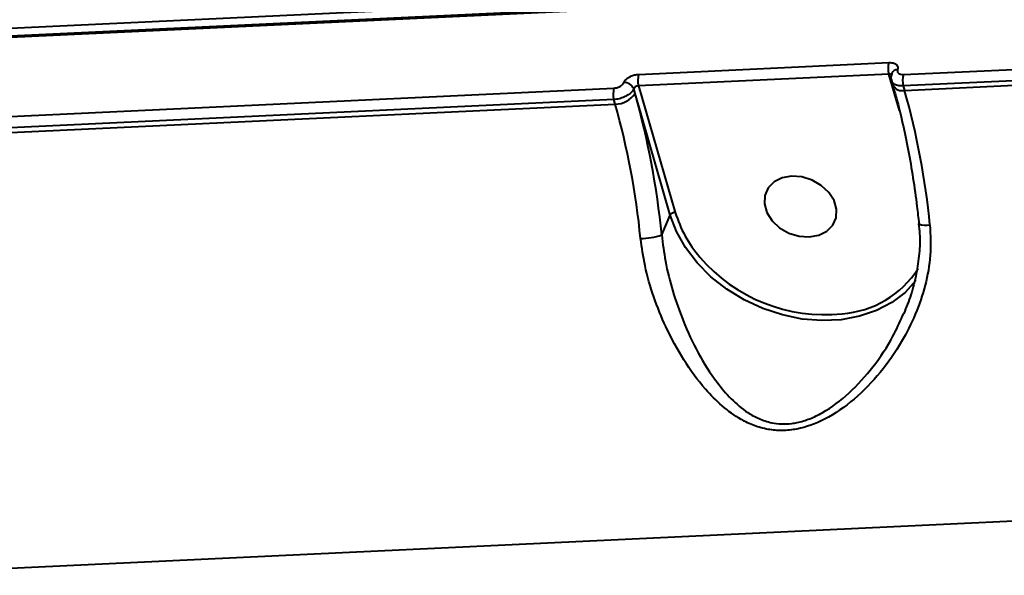
# Model space of a CAD drawing. Units: millimetres. Extents: x -1922 to 12775, y -943 to 14679.
# Drawn here: x 4467 to 4585, y 4982 to 5048 of the extents above; entities that cross this region are included whole.
import ezdxf

# ---------------------------------------------------------------- set-up
doc = ezdxf.new("R2010")
doc.units = ezdxf.units.MM
doc.layers.add('DiKom', color=7, linetype='Continuous')

msp = doc.modelspace()

# ---------------------------------------------------------------- linework, layer by layer
at = {"layer": 'DiKom', "color": 7, "linetype": 'Continuous', "lineweight": 40}
for p, q in [((4842.962, 5064.234), (4388.955, 5042.882)), ((4389.278, 5043.864), (4843.284, 5065.216)), ((4842.774, 5064.044), (4388.767, 5042.692)), ((4572.837, 5041.881), (4650.694, 5045.542)), ((4650.684, 5044.172), (4572.828, 5040.51)), ((4541.091, 5041.9), (4571.109, 5043.312)), ((4572.983, 5039.976), (4650.839, 5043.637)), ((4571.097, 5041.938), (4541.08, 5040.526)), ((4572.36, 5037.583), (4571.097, 5041.938)), ((4541.08, 5040.526), (4545.486, 5025.338)), ((4571.411, 5041.142), (4571.571, 5040.588)), ((4572.828, 5040.51), (4572.983, 5039.976)), ((4460.274, 5036.587), (4538.13, 5040.248)), ((4540.661, 5039.601), (4540.497, 5040.167)), ((4544.889, 5025.024), (4540.661, 5039.601)), ((4538.121, 5038.878), (4460.264, 5035.216)), ((4460.419, 5034.682), (4538.276, 5038.343)), ((4538.276, 5038.343), (4538.121, 5038.878)), ((4543.857, 5022.656), (4544.889, 5025.024)), ((4572.739, 5012.937), (4572.87, 5013.213)), ((4776.586, 4997.259), (4448.275, 4981.818))]:
    msp.add_line(p, q, dxfattribs=at)
at = {"layer": 'DiKom', "color": 7, "linetype": 'Continuous', "lineweight": 40, "flags": 128}
for points in [[(4561.551, 5022.399), (4562.698, 5022.603), (4563.666, 5023.085), (4564.377, 5023.807), (4564.773, 5024.711), (4564.823, 5025.722), (4564.522, 5026.759), (4563.895, 5027.739), (4562.992, 5028.581), (4561.887, 5029.218), (4560.669, 5029.598), (4559.437, 5029.689), (4558.29, 5029.486), (4557.322, 5029.003), (4556.611, 5028.281), (4556.215, 5027.378), (4556.166, 5026.366), (4556.466, 5025.329), (4557.093, 5024.349), (4557.997, 5023.507), (4559.101, 5022.87), (4560.319, 5022.491), (4561.551, 5022.399)], [(4574.345, 5017.189), (4573.048, 5015.756), (4571.463, 5014.541), (4569.63, 5013.576), (4567.591, 5012.883), (4565.39, 5012.478), (4563.076, 5012.369), (4560.702, 5012.559), (4558.321, 5013.044), (4555.985, 5013.813), (4553.748, 5014.848), (4551.658, 5016.127), (4549.763, 5017.621), (4548.104, 5019.297), (4546.719, 5021.117), (4545.64, 5023.04), (4544.889, 5025.024)]]:
    msp.add_lwpolyline(points, dxfattribs=at)
at = {"layer": 'DiKom', "color": 7, "linetype": 'Continuous', "lineweight": 40}
for centre, radius, start, end in [((4573.407, 5042.606), 2.404, 162.9183, 196.12731), ((4543.392, 5041.195), 2.406, 162.95046, 196.13491), ((4572.119, 5041.727), 0.728, 87.96106, 154.69395), ((4575.15, 5041.179), 2.416, 163.12854, 196.074), ((4539.389, 5039.717), 1.196, 22.12909, 93.58643), ((4572.695, 5041.245), 1.301, 210.3166, 282.78256), ((4540.443, 5039.547), 2.416, 163.12854, 196.074), ((4538.298, 5041.192), 2.848, 269.54103, 326.05279), ((4445.85, 5012.944), 98.487, 5.65928, 15.70406), ((4482.698, 5014.589), 93.785, 5.65895, 15.70502), ((4447.991, 5012.957), 93.785, 5.65895, 15.70502), ((4545.48, 5024.626), 0.712, 89.52788, 146.0576), ((4559.616, 5029.626), 14.766, 196.88174, 220.71858), ((4575.595, 5025.941), 2.147, 245.36527, 281.60507), ((4541.227, 5030.098), 7.894, 270.67481, 289.46665), ((4563.43, 5032.82), 19.741, 220.52172, 275.96306), ((4564.594, 5025.111), 11.958, 274.25662, 327.0085)]:
    msp.add_arc(centre, radius, start, end, dxfattribs=at)
for points, knots in [([(4571.109, 5043.312), (4571.21, 5043.312), (4571.467, 5043.313), (4571.818, 5043.222), (4572.092, 5043.03), (4572.223, 5042.764), (4572.171, 5042.558), (4572.145, 5042.455)], [0, 0, 0, 0, 0.1406009, 0.3550123, 0.5699192, 0.7848945, 1, 1, 1, 1]), ([(4539.314, 5040.91), (4539.348, 5040.979), (4539.434, 5041.152), (4539.707, 5041.42), (4540.119, 5041.669), (4540.605, 5041.847), (4540.929, 5041.883), (4541.091, 5041.9)], [0, 0, 0, 0, 0.1418453, 0.3567467, 0.5714361, 0.7857185, 1, 1, 1, 1]), ([(4571.453, 5041.757), (4571.445, 5041.782), (4571.425, 5041.841), (4571.334, 5041.904), (4571.217, 5041.938), (4571.131, 5041.938), (4571.097, 5041.938)], [0, 0, 0, 0, 0.2235927, 0.5159827, 0.8082045, 1, 1, 1, 1]), ([(4571.481, 5042.029), (4571.453, 5041.974), (4571.347, 5041.765), (4571.324, 5041.438), (4571.409, 5041.212), (4571.434, 5041.148)], [0, 0, 0, 0, 0.2070196, 0.7744778, 1, 1, 1, 1]), ([(4571.46, 5041.76), (4571.458, 5041.763), (4571.418, 5041.841), (4571.441, 5041.984), (4571.455, 5042.018), (4571.458, 5042.024)], [0, 0, 0, 0, 0.0340122, 0.8369396, 1, 1, 1, 1]), ([(4572.145, 5042.455), (4572.128, 5042.386), (4572.093, 5042.248), (4572.181, 5042.07), (4572.364, 5041.941), (4572.598, 5041.88), (4572.769, 5041.88), (4572.837, 5041.881)], [0, 0, 0, 0, 0.2151389, 0.4302554, 0.6451117, 0.8594835, 1, 1, 1, 1]), ([(4538.13, 5040.248), (4538.238, 5040.26), (4538.455, 5040.284), (4538.778, 5040.404), (4539.053, 5040.57), (4539.234, 5040.749), (4539.291, 5040.865), (4539.314, 5040.91)], [0, 0, 0, 0, 0.21428289, 0.42857213, 0.64331987, 0.85805197, 1, 1, 1, 1]), ([(4541.08, 5040.526), (4541.026, 5040.52), (4540.918, 5040.508), (4540.758, 5040.443), (4540.623, 5040.353), (4540.534, 5040.256), (4540.507, 5040.193), (4540.497, 5040.167)], [0, 0, 0, 0, 0.2139894, 0.4281896, 0.6428825, 0.8578327, 1, 1, 1, 1]), ([(4572.828, 5040.51), (4572.692, 5040.509), (4572.35, 5040.508), (4571.888, 5040.628), (4571.532, 5040.851), (4571.461, 5041.058), (4571.431, 5041.147)], [0, 0, 0, 0, 0.1921388, 0.4854524, 0.7788786, 1, 1, 1, 1]), ([(4571.571, 5040.588), (4571.715, 5040.08), (4572.132, 5038.608), (4572.761, 5036.034), (4573.428, 5032.835), (4574.001, 5029.5), (4574.419, 5026.535), (4574.623, 5024.679), (4574.699, 5023.991)], [0, 0, 0, 0, 0.10284686, 0.29772867, 0.49300868, 0.68866166, 0.88459058, 1, 1, 1, 1]), ([(4540.497, 5040.167), (4540.451, 5040.078), (4540.335, 5039.854), (4539.969, 5039.506), (4539.418, 5039.181), (4538.77, 5038.947), (4538.337, 5038.901), (4538.121, 5038.878)], [0, 0, 0, 0, 0.14166304, 0.35638031, 0.57091355, 0.78539555, 1, 1, 1, 1]), ([(4574.662, 5023.986), (4574.711, 5023.584), (4574.852, 5022.406), (4574.761, 5020.383), (4574.418, 5017.935), (4573.803, 5015.509), (4573.182, 5013.956), (4572.883, 5013.206)], [0, 0, 0, 0, 0.1108819, 0.3247688, 0.5486417, 0.782075, 1, 1, 1, 1]), ([(4576.027, 5023.837), (4576.081, 5022.625), (4576.191, 5020.199), (4575.521, 5016.582), (4574.348, 5013.103), (4572.571, 5009.569), (4570.156, 5006.085), (4567.061, 5002.895), (4563.66, 5000.503), (4560.617, 4999.365), (4558.308, 4999.133), (4556.574, 4999.273), (4554.915, 4999.744), (4553.034, 5000.643), (4551.061, 5002.082), (4548.75, 5004.435), (4546.447, 5007.576), (4544.409, 5011.343), (4542.863, 5015.169), (4541.81, 5018.746), (4541.474, 5021.115), (4541.32, 5022.205)], [0, 0, 0, 0, 0.0554758, 0.1110236, 0.1664986, 0.2220063, 0.2900229, 0.3579633, 0.4226795, 0.4774109, 0.5052496, 0.533094, 0.5627069, 0.592378, 0.6404299, 0.6885799, 0.7603278, 0.8320616, 0.8910014, 0.9498662, 1, 1, 1, 1]), ([(4543.857, 5022.656), (4543.986, 5021.601), (4544.263, 5019.314), (4545.153, 5015.837), (4546.454, 5012.117), (4548.195, 5008.404), (4550.143, 5005.298), (4552.15, 5002.935), (4553.847, 5001.487), (4555.511, 5000.563), (4557.236, 4999.99), (4558.841, 4999.924), (4560.388, 5000.186), (4561.637, 5000.569), (4563.815, 5001.626), (4566.476, 5003.662), (4569.282, 5006.807), (4571.401, 5009.96), (4572.369, 5012.114), (4572.739, 5012.937)], [0, 0, 0, 0, 0.0620637, 0.1345127, 0.2089305, 0.2969557, 0.3872939, 0.4451519, 0.504183, 0.5385217, 0.5737813, 0.6242579, 0.6376985, 0.6691933, 0.70173, 0.77947, 0.8622981, 0.9473941, 1, 1, 1, 1])]:
    msp.add_open_spline(points, degree=3, knots=knots, dxfattribs=at)

doc.saveas('drawing.dxf')
